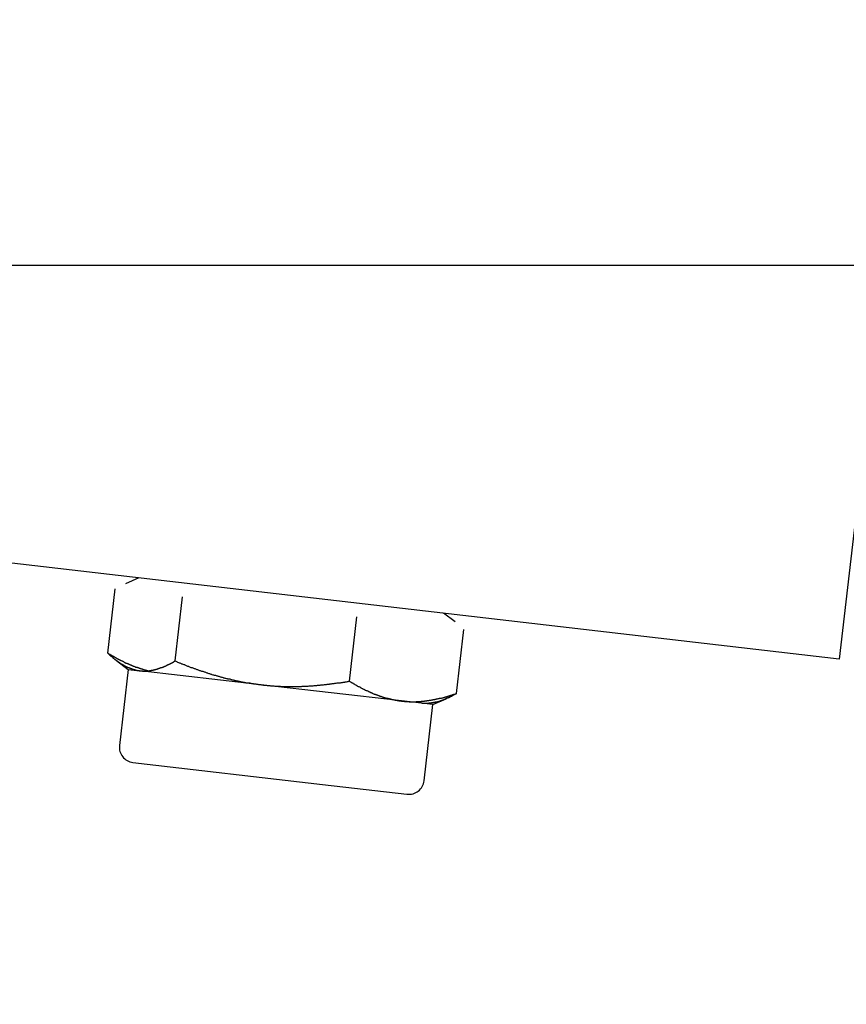
# Model space of a CAD drawing. Extents: x -872 to 18133, y 12011 to 24386.
# Drawn here: x 5484 to 5514, y 20706 to 20741 of the extents above; entities that cross this region are included whole.
import ezdxf

# ---------------------------------------------------------------- set-up
doc = ezdxf.new("R2010")
doc.units = 0
doc.header["$LTSCALE"] = 50
doc.linetypes.add('AM_ISO02W050X2', pattern=[3.75, 3, -0.75])
doc.layers.get('0').update_dxf_attribs({"linetype": 'CONTINUOUS'})
doc.layers.get('DEFPOINTS').update_dxf_attribs({"linetype": 'CONTINUOUS'})
doc.layers.add('AM_3', color=6, linetype='AM_ISO02W050X2')
doc.styles.add('STYLE1', font='ARIAL.TTF')
doc.dimstyles.new('GEN-ISO', dxfattribs={"dimscale": 55, "dimtxt": 3, "dimasz": 2.5, "dimexe": 1, "dimexo": 1, "dimgap": 1, "dimtad": 1, "dimtxsty": 'STYLE1', "dimcen": 0, "dimclrd": 256, "dimclre": 256, "dimclrt": 256, "dimazin": 3, "dimtp": 0.1, "dimtm": 0.1, "dimtfac": 0.71, "dimtmove": 0, "dimatfit": 3, "dimtzin": 0})

# ---------------------------------------------------------------- blocks, each defined once
blk = doc.blocks.new('*D21')
at = {"color": 3}
for p, q in [((3629.519, 21535.064), (3317.819, 21535.064)), ((3372.819, 21397.564), (3372.819, 20793.082)), ((5902.462, 20655.582), (3317.819, 20655.582))]:
    blk.add_line(p, q, dxfattribs=at)
for points in [[(3349.902, 21397.564), (3395.735, 21397.564), (3372.819, 21535.064)], [(3349.902, 20793.082), (3395.735, 20793.082), (3372.819, 20655.582)]]:
    blk.add_solid(points, dxfattribs=at)
at = {"layer": 'DEFPOINTS', "color": 0}
for p in [(3629.519, 21535.064), (3372.819, 20655.582), (5902.462, 20655.582)]:
    blk.add_point(p, dxfattribs=at)
at = {"color": 2, "insert": (3235.319, 21095.323), "char_height": 165, "attachment_point": 5, "rotation": 90, "style": 'STYLE1'}
blk.add_mtext('H', dxfattribs=at)
blk = doc.blocks.new('*D27')
at = {"color": 3}
for p, q in [((6369.762, 20870.037), (6369.762, 21007.537)), ((5393.789, 20732.537), (6424.762, 20732.537)), ((6369.762, 20732.537), (6369.762, 20655.582)), ((5902.462, 20655.582), (6424.762, 20655.582)), ((6369.762, 20518.082), (6369.762, 20036.138))]:
    blk.add_line(p, q, dxfattribs=at)
for points in [[(6346.845, 20870.037), (6392.678, 20870.037), (6369.762, 20732.537)], [(6346.845, 20518.082), (6392.678, 20518.082), (6369.762, 20655.582)]]:
    blk.add_solid(points, dxfattribs=at)
at = {"layer": 'DEFPOINTS', "color": 0}
for p in [(5393.789, 20732.537), (6369.762, 20732.537), (5902.462, 20655.582)]:
    blk.add_point(p, dxfattribs=at)
at = {"color": 2, "insert": (6230.517, 20208.36), "char_height": 165, "attachment_point": 5, "rotation": 90, "style": 'STYLE1'}
blk.add_mtext('70', dxfattribs=at)

msp = doc.modelspace()

# ---------------------------------------------------------------- linework, layer by layer
at = {"layer": 'AM_3', "color": 0}
for p, q in [((5513.492, 20718.419), (5415.207, 20729.801)), ((5514.504, 20727.156), (5513.492, 20718.419)), ((5488.375, 20721.328), (5487.894, 20721.12)), ((5487.261, 20718.631), (5487.527, 20720.932)), ((5489.676, 20718.351), (5489.942, 20720.652)), ((5495.927, 20717.627), (5496.194, 20719.928)), ((5499.716, 20719.751), (5499.295, 20720.063)), ((5499.763, 20717.183), (5500.03, 20719.484)), ((5487.575, 20718.364), (5487.995, 20718.051)), ((5487.995, 20718.051), (5487.679, 20715.321)), ((5487.995, 20718.051), (5488.412, 20718.003)), ((5492.745, 20717.501), (5488.412, 20718.003)), ((5497.789, 20716.917), (5492.745, 20717.501)), ((5498.916, 20716.787), (5499.397, 20716.995)), ((5498.916, 20716.787), (5497.789, 20716.917)), ((5498.6, 20714.057), (5498.916, 20716.787)), ((5488.162, 20714.712), (5494.959, 20713.925)), ((5494.959, 20713.925), (5497.99, 20713.574))]:
    msp.add_line(p, q, dxfattribs=at)
for points in [[(5487.258, 20718.628, 0), (5487.269, 20718.617, 0), (5487.28, 20718.617, 0), (5487.291, 20718.606, 0), (5487.291, 20718.595, 0), (5487.302, 20718.595, 0), (5487.313, 20718.584, 0), (5487.324, 20718.573, 0), (5487.324, 20718.562, 0), (5487.335, 20718.562, 0), (5487.346, 20718.551, 0), (5487.357, 20718.54, 0), (5487.368, 20718.54, 0), (5487.368, 20718.529, 0), (5487.379, 20718.518, 0), (5487.39, 20718.518, 0), (5487.401, 20718.507, 0), (5487.401, 20718.496, 0), (5487.412, 20718.496, 0), (5487.423, 20718.485, 0), (5487.434, 20718.474, 0), (5487.445, 20718.474, 0), (5487.445, 20718.463, 0), (5487.456, 20718.452, 0), (5487.467, 20718.452, 0), (5487.478, 20718.441, 0), (5487.489, 20718.43, 0), (5487.489, 20718.43, 0), (5487.5, 20718.419, 0), (5487.511, 20718.408, 0), (5487.522, 20718.408, 0), (5487.533, 20718.397, 0), (5487.533, 20718.397, 0), (5487.544, 20718.386, 0), (5487.555, 20718.375, 0), (5487.566, 20718.375, 0), (5487.577, 20718.364, 0), (5487.577, 20718.364, 0), (5487.588, 20718.353, 0), (5487.599, 20718.342, 0), (5487.61, 20718.342, 0), (5487.621, 20718.331, 0), (5487.621, 20718.331, 0), (5487.632, 20718.32, 0), (5487.643, 20718.32, 0), (5487.654, 20718.309, 0), (5487.665, 20718.309, 0), (5487.665, 20718.298, 0), (5487.676, 20718.287, 0), (5487.687, 20718.287, 0), (5487.698, 20718.276, 0), (5487.709, 20718.276, 0), (5487.709, 20718.265, 0), (5487.72, 20718.265, 0), (5487.731, 20718.254, 0), (5487.742, 20718.254, 0), (5487.753, 20718.243, 0), (5487.764, 20718.243, 0), (5487.764, 20718.233, 0), (5487.775, 20718.233, 0), (5487.786, 20718.222, 0), (5487.797, 20718.222, 0), (5487.808, 20718.211, 0), (5487.808, 20718.211, 0), (5487.819, 20718.2, 0), (5487.83, 20718.2, 0), (5487.841, 20718.189, 0), (5487.852, 20718.189, 0), (5487.863, 20718.189, 0), (5487.863, 20718.178, 0), (5487.874, 20718.178, 0), (5487.885, 20718.167, 0), (5487.896, 20718.167, 0), (5487.907, 20718.156, 0), (5487.918, 20718.156, 0), (5487.918, 20718.156, 0), (5487.929, 20718.145, 0), (5487.94, 20718.145, 0), (5487.951, 20718.134, 0), (5487.962, 20718.134, 0), (5487.973, 20718.134, 0), (5487.973, 20718.123, 0), (5487.984, 20718.123, 0), (5487.995, 20718.123, 0), (5488.006, 20718.112, 0), (5488.017, 20718.112, 0), (5488.028, 20718.101, 0), (5488.039, 20718.101, 0), (5488.039, 20718.101, 0), (5488.05, 20718.09, 0), (5488.061, 20718.09, 0), (5488.072, 20718.09, 0), (5488.083, 20718.079, 0), (5488.094, 20718.079, 0), (5488.094, 20718.079, 0), (5488.105, 20718.079, 0), (5488.116, 20718.068, 0), (5488.127, 20718.068, 0), (5488.138, 20718.068, 0), (5488.149, 20718.057, 0), (5488.16, 20718.057, 0), (5488.16, 20718.057, 0), (5488.171, 20718.057, 0), (5488.182, 20718.046, 0), (5488.193, 20718.046, 0), (5488.204, 20718.046, 0), (5488.215, 20718.046, 0), (5488.226, 20718.035, 0), (5488.226, 20718.035, 0), (5488.237, 20718.035, 0), (5488.248, 20718.035, 0), (5488.259, 20718.035, 0), (5488.27, 20718.024, 0), (5488.28, 20718.024, 0), (5488.291, 20718.024, 0), (5488.291, 20718.024, 0), (5488.302, 20718.024, 0), (5488.313, 20718.013, 0), (5488.324, 20718.013, 0), (5488.335, 20718.013, 0), (5488.346, 20718.013, 0), (5488.357, 20718.013, 0), (5488.368, 20718.013, 0), (5488.368, 20718.013, 0), (5488.379, 20718.002, 0), (5488.39, 20718.002, 0), (5488.401, 20718.002, 0), (5488.412, 20718.002, 0)], [(5488.764, 20717.98, 0), (5488.753, 20717.98, 0), (5488.742, 20717.991, 0), (5488.731, 20717.991, 0), (5488.72, 20717.991, 0), (5488.709, 20717.991, 0), (5488.698, 20718.002, 0), (5488.676, 20718.002, 0), (5488.665, 20718.002, 0), (5488.654, 20718.013, 0), (5488.643, 20718.013, 0), (5488.632, 20718.013, 0), (5488.621, 20718.013, 0), (5488.61, 20718.024, 0), (5488.599, 20718.024, 0), (5488.588, 20718.024, 0), (5488.566, 20718.035, 0), (5488.555, 20718.035, 0), (5488.544, 20718.035, 0), (5488.533, 20718.046, 0), (5488.522, 20718.046, 0), (5488.511, 20718.046, 0), (5488.5, 20718.057, 0), (5488.489, 20718.057, 0), (5488.478, 20718.057, 0), (5488.456, 20718.068, 0), (5488.445, 20718.068, 0), (5488.434, 20718.068, 0), (5488.423, 20718.079, 0), (5488.412, 20718.079, 0), (5488.401, 20718.079, 0), (5488.39, 20718.09, 0), (5488.379, 20718.09, 0), (5488.368, 20718.09, 0), (5488.357, 20718.101, 0), (5488.335, 20718.101, 0), (5488.324, 20718.112, 0), (5488.313, 20718.112, 0), (5488.302, 20718.112, 0), (5488.291, 20718.123, 0), (5488.28, 20718.123, 0), (5488.27, 20718.123, 0), (5488.259, 20718.134, 0), (5488.248, 20718.134, 0), (5488.237, 20718.145, 0), (5488.226, 20718.145, 0), (5488.204, 20718.156, 0), (5488.193, 20718.156, 0), (5488.182, 20718.156, 0), (5488.171, 20718.167, 0), (5488.16, 20718.167, 0), (5488.149, 20718.178, 0), (5488.138, 20718.178, 0), (5488.127, 20718.189, 0), (5488.116, 20718.189, 0), (5488.105, 20718.189, 0), (5488.094, 20718.2, 0), (5488.072, 20718.2, 0), (5488.061, 20718.211, 0), (5488.05, 20718.211, 0), (5488.039, 20718.222, 0), (5488.028, 20718.222, 0), (5488.017, 20718.233, 0), (5488.006, 20718.233, 0), (5487.995, 20718.243, 0), (5487.984, 20718.243, 0), (5487.973, 20718.254, 0), (5487.962, 20718.254, 0), (5487.951, 20718.265, 0), (5487.94, 20718.265, 0), (5487.918, 20718.265, 0), (5487.907, 20718.276, 0), (5487.896, 20718.276, 0), (5487.885, 20718.287, 0), (5487.874, 20718.287, 0), (5487.863, 20718.298, 0), (5487.852, 20718.309, 0), (5487.841, 20718.309, 0), (5487.83, 20718.32, 0), (5487.819, 20718.32, 0), (5487.808, 20718.331, 0), (5487.797, 20718.331, 0), (5487.786, 20718.342, 0), (5487.775, 20718.342, 0), (5487.753, 20718.353, 0), (5487.742, 20718.353, 0), (5487.731, 20718.364, 0), (5487.72, 20718.364, 0), (5487.709, 20718.375, 0), (5487.698, 20718.375, 0), (5487.687, 20718.386, 0), (5487.676, 20718.397, 0), (5487.665, 20718.397, 0), (5487.654, 20718.408, 0), (5487.643, 20718.408, 0), (5487.632, 20718.419, 0), (5487.621, 20718.419, 0), (5487.61, 20718.43, 0), (5487.599, 20718.43, 0), (5487.588, 20718.441, 0), (5487.566, 20718.452, 0), (5487.555, 20718.452, 0), (5487.544, 20718.463, 0), (5487.533, 20718.463, 0), (5487.522, 20718.474, 0), (5487.511, 20718.485, 0), (5487.5, 20718.485, 0), (5487.489, 20718.496, 0), (5487.478, 20718.496, 0), (5487.467, 20718.507, 0), (5487.456, 20718.518, 0), (5487.445, 20718.518, 0), (5487.434, 20718.529, 0), (5487.423, 20718.529, 0), (5487.412, 20718.54, 0), (5487.401, 20718.551, 0), (5487.39, 20718.551, 0), (5487.379, 20718.562, 0), (5487.368, 20718.562, 0), (5487.357, 20718.573, 0), (5487.346, 20718.584, 0), (5487.324, 20718.584, 0), (5487.313, 20718.595, 0), (5487.302, 20718.606, 0), (5487.291, 20718.606, 0), (5487.28, 20718.617, 0), (5487.269, 20718.628, 0), (5487.258, 20718.628, 0)], [(5488.412, 20718.002, 0), (5488.423, 20718.002, 0), (5488.434, 20718.002, 0), (5488.445, 20718.002, 0), (5488.445, 20718.002, 0), (5488.456, 20718.002, 0), (5488.467, 20718.002, 0), (5488.478, 20718.002, 0), (5488.489, 20718.002, 0), (5488.5, 20717.991, 0), (5488.511, 20717.991, 0), (5488.522, 20717.991, 0), (5488.533, 20717.991, 0), (5488.533, 20717.991, 0), (5488.544, 20717.991, 0), (5488.555, 20717.991, 0), (5488.566, 20717.991, 0), (5488.577, 20717.991, 0), (5488.588, 20717.991, 0), (5488.599, 20717.991, 0), (5488.61, 20717.991, 0), (5488.621, 20717.991, 0), (5488.621, 20717.991, 0), (5488.632, 20717.991, 0), (5488.643, 20718.002, 0), (5488.654, 20718.002, 0), (5488.665, 20718.002, 0), (5488.676, 20718.002, 0), (5488.687, 20718.002, 0), (5488.698, 20718.002, 0), (5488.709, 20718.002, 0), (5488.709, 20718.002, 0), (5488.72, 20718.002, 0), (5488.731, 20718.002, 0), (5488.742, 20718.002, 0), (5488.753, 20718.002, 0), (5488.764, 20718.013, 0), (5488.775, 20718.013, 0), (5488.786, 20718.013, 0), (5488.797, 20718.013, 0), (5488.808, 20718.013, 0), (5488.808, 20718.013, 0), (5488.819, 20718.013, 0), (5488.83, 20718.024, 0), (5488.841, 20718.024, 0), (5488.852, 20718.024, 0), (5488.863, 20718.024, 0), (5488.874, 20718.024, 0), (5488.885, 20718.024, 0), (5488.896, 20718.035, 0), (5488.907, 20718.035, 0), (5488.918, 20718.035, 0), (5488.918, 20718.035, 0), (5488.929, 20718.035, 0), (5488.94, 20718.046, 0), (5488.951, 20718.046, 0), (5488.962, 20718.046, 0), (5488.973, 20718.046, 0), (5488.984, 20718.046, 0), (5488.995, 20718.057, 0), (5489.006, 20718.057, 0), (5489.017, 20718.057, 0), (5489.028, 20718.057, 0), (5489.028, 20718.068, 0), (5489.039, 20718.068, 0), (5489.05, 20718.068, 0), (5489.061, 20718.079, 0), (5489.072, 20718.079, 0), (5489.083, 20718.079, 0), (5489.094, 20718.079, 0), (5489.105, 20718.09, 0), (5489.116, 20718.09, 0), (5489.127, 20718.09, 0), (5489.138, 20718.101, 0), (5489.138, 20718.101, 0), (5489.149, 20718.101, 0), (5489.16, 20718.112, 0), (5489.171, 20718.112, 0), (5489.182, 20718.112, 0), (5489.193, 20718.123, 0), (5489.204, 20718.123, 0), (5489.215, 20718.123, 0), (5489.226, 20718.134, 0), (5489.237, 20718.134, 0), (5489.248, 20718.134, 0), (5489.259, 20718.145, 0), (5489.259, 20718.145, 0), (5489.27, 20718.145, 0), (5489.281, 20718.156, 0), (5489.292, 20718.156, 0), (5489.303, 20718.167, 0), (5489.314, 20718.167, 0), (5489.325, 20718.167, 0), (5489.336, 20718.178, 0), (5489.347, 20718.178, 0), (5489.358, 20718.189, 0), (5489.369, 20718.189, 0), (5489.369, 20718.189, 0), (5489.38, 20718.2, 0), (5489.391, 20718.2, 0), (5489.402, 20718.211, 0), (5489.413, 20718.211, 0), (5489.424, 20718.222, 0), (5489.435, 20718.222, 0), (5489.446, 20718.222, 0), (5489.457, 20718.233, 0), (5489.468, 20718.233, 0), (5489.479, 20718.243, 0), (5489.49, 20718.243, 0), (5489.49, 20718.254, 0), (5489.501, 20718.254, 0), (5489.512, 20718.265, 0), (5489.523, 20718.265, 0), (5489.534, 20718.276, 0), (5489.545, 20718.276, 0), (5489.556, 20718.287, 0), (5489.567, 20718.287, 0), (5489.578, 20718.298, 0), (5489.589, 20718.298, 0), (5489.6, 20718.309, 0), (5489.611, 20718.309, 0), (5489.611, 20718.32, 0), (5489.622, 20718.32, 0), (5489.633, 20718.331, 0), (5489.644, 20718.331, 0), (5489.655, 20718.342, 0), (5489.666, 20718.342, 0), (5489.677, 20718.353, 0)], [(5489.677, 20718.353, 0), (5489.699, 20718.342, 0), (5489.721, 20718.331, 0), (5489.743, 20718.32, 0), (5489.765, 20718.309, 0), (5489.798, 20718.298, 0), (5489.82, 20718.287, 0), (5489.842, 20718.287, 0), (5489.864, 20718.276, 0), (5489.886, 20718.265, 0), (5489.908, 20718.254, 0), (5489.93, 20718.243, 0), (5489.952, 20718.233, 0), (5489.984, 20718.222, 0), (5490.006, 20718.222, 0), (5490.028, 20718.211, 0), (5490.05, 20718.2, 0), (5490.072, 20718.189, 0), (5490.094, 20718.178, 0), (5490.116, 20718.167, 0), (5490.149, 20718.167, 0), (5490.171, 20718.156, 0), (5490.193, 20718.145, 0), (5490.215, 20718.134, 0), (5490.237, 20718.123, 0), (5490.259, 20718.123, 0), (5490.281, 20718.112, 0), (5490.314, 20718.101, 0), (5490.336, 20718.09, 0), (5490.358, 20718.079, 0), (5490.38, 20718.079, 0), (5490.402, 20718.068, 0), (5490.424, 20718.057, 0), (5490.457, 20718.046, 0), (5490.479, 20718.046, 0), (5490.501, 20718.035, 0), (5490.523, 20718.024, 0), (5490.545, 20718.013, 0), (5490.567, 20718.013, 0), (5490.6, 20718.002, 0), (5490.622, 20717.991, 0), (5490.644, 20717.98, 0), (5490.666, 20717.98, 0), (5490.688, 20717.969, 0), (5490.71, 20717.958, 0), (5490.743, 20717.958, 0), (5490.765, 20717.947, 0), (5490.787, 20717.936, 0), (5490.809, 20717.925, 0), (5490.831, 20717.925, 0), (5490.853, 20717.914, 0), (5490.886, 20717.903, 0), (5490.908, 20717.903, 0), (5490.93, 20717.892, 0), (5490.952, 20717.881, 0), (5490.974, 20717.881, 0), (5490.996, 20717.87, 0), (5491.029, 20717.859, 0), (5491.051, 20717.859, 0), (5491.073, 20717.848, 0), (5491.095, 20717.837, 0), (5491.117, 20717.837, 0), (5491.15, 20717.826, 0), (5491.172, 20717.815, 0), (5491.194, 20717.815, 0), (5491.216, 20717.804, 0), (5491.238, 20717.804, 0), (5491.271, 20717.793, 0), (5491.293, 20717.782, 0), (5491.315, 20717.782, 0), (5491.337, 20717.771, 0), (5491.359, 20717.771, 0), (5491.392, 20717.76, 0), (5491.414, 20717.749, 0), (5491.436, 20717.749, 0), (5491.458, 20717.738, 0), (5491.48, 20717.738, 0), (5491.513, 20717.727, 0), (5491.535, 20717.727, 0), (5491.557, 20717.716, 0), (5491.579, 20717.716, 0), (5491.601, 20717.705, 0), (5491.634, 20717.705, 0), (5491.656, 20717.694, 0), (5491.677, 20717.683, 0), (5491.699, 20717.683, 0), (5491.732, 20717.672, 0), (5491.754, 20717.672, 0), (5491.776, 20717.661, 0), (5491.798, 20717.661, 0), (5491.831, 20717.65, 0), (5491.853, 20717.65, 0), (5491.875, 20717.639, 0), (5491.897, 20717.639, 0), (5491.919, 20717.639, 0), (5491.952, 20717.628, 0), (5491.974, 20717.628, 0), (5491.996, 20717.617, 0), (5492.018, 20717.617, 0), (5492.051, 20717.606, 0), (5492.073, 20717.606, 0), (5492.095, 20717.595, 0), (5492.117, 20717.595, 0), (5492.15, 20717.595, 0), (5492.172, 20717.584, 0), (5492.194, 20717.584, 0), (5492.216, 20717.573, 0), (5492.249, 20717.573, 0), (5492.271, 20717.573, 0), (5492.293, 20717.562, 0), (5492.315, 20717.562, 0), (5492.348, 20717.562, 0), (5492.37, 20717.551, 0), (5492.392, 20717.551, 0), (5492.414, 20717.54, 0), (5492.447, 20717.54, 0), (5492.469, 20717.54, 0), (5492.491, 20717.529, 0), (5492.524, 20717.529, 0), (5492.546, 20717.529, 0), (5492.568, 20717.529, 0), (5492.59, 20717.518, 0), (5492.623, 20717.518, 0), (5492.645, 20717.518, 0), (5492.667, 20717.507, 0), (5492.7, 20717.507, 0), (5492.722, 20717.507, 0), (5492.744, 20717.507, 0)], [(5492.744, 20717.507, 0), (5492.766, 20717.496, 0), (5492.799, 20717.496, 0), (5492.821, 20717.496, 0), (5492.843, 20717.485, 0), (5492.876, 20717.485, 0), (5492.898, 20717.485, 0), (5492.92, 20717.485, 0), (5492.942, 20717.485, 0), (5492.975, 20717.474, 0), (5492.997, 20717.474, 0), (5493.019, 20717.474, 0), (5493.041, 20717.474, 0), (5493.074, 20717.474, 0), (5493.096, 20717.463, 0), (5493.118, 20717.463, 0), (5493.151, 20717.463, 0), (5493.173, 20717.463, 0), (5493.195, 20717.463, 0), (5493.217, 20717.463, 0), (5493.25, 20717.452, 0), (5493.272, 20717.452, 0), (5493.294, 20717.452, 0), (5493.327, 20717.452, 0), (5493.349, 20717.452, 0), (5493.371, 20717.452, 0), (5493.392, 20717.452, 0), (5493.425, 20717.452, 0), (5493.447, 20717.452, 0), (5493.469, 20717.441, 0), (5493.502, 20717.441, 0), (5493.524, 20717.441, 0), (5493.546, 20717.441, 0), (5493.568, 20717.441, 0), (5493.601, 20717.441, 0), (5493.623, 20717.441, 0), (5493.645, 20717.441, 0), (5493.678, 20717.441, 0), (5493.7, 20717.441, 0), (5493.722, 20717.441, 0), (5493.744, 20717.441, 0), (5493.777, 20717.441, 0), (5493.799, 20717.441, 0), (5493.821, 20717.441, 0), (5493.854, 20717.441, 0), (5493.876, 20717.441, 0), (5493.898, 20717.441, 0), (5493.92, 20717.441, 0), (5493.953, 20717.441, 0), (5493.975, 20717.441, 0), (5493.997, 20717.441, 0), (5494.03, 20717.441, 0), (5494.052, 20717.441, 0), (5494.074, 20717.441, 0), (5494.096, 20717.441, 0), (5494.129, 20717.441, 0), (5494.151, 20717.441, 0), (5494.173, 20717.441, 0), (5494.206, 20717.441, 0), (5494.228, 20717.452, 0), (5494.25, 20717.452, 0), (5494.272, 20717.452, 0), (5494.305, 20717.452, 0), (5494.327, 20717.452, 0), (5494.349, 20717.452, 0), (5494.371, 20717.452, 0), (5494.404, 20717.452, 0), (5494.426, 20717.452, 0), (5494.448, 20717.452, 0), (5494.481, 20717.463, 0), (5494.503, 20717.463, 0), (5494.525, 20717.463, 0), (5494.547, 20717.463, 0), (5494.58, 20717.463, 0), (5494.602, 20717.463, 0), (5494.624, 20717.463, 0), (5494.657, 20717.474, 0), (5494.679, 20717.474, 0), (5494.701, 20717.474, 0), (5494.723, 20717.474, 0), (5494.756, 20717.474, 0), (5494.778, 20717.485, 0), (5494.8, 20717.485, 0), (5494.833, 20717.485, 0), (5494.855, 20717.485, 0), (5494.877, 20717.485, 0), (5494.899, 20717.496, 0), (5494.932, 20717.496, 0), (5494.954, 20717.496, 0), (5494.976, 20717.496, 0), (5494.998, 20717.496, 0), (5495.031, 20717.507, 0), (5495.053, 20717.507, 0), (5495.074, 20717.507, 0), (5495.107, 20717.507, 0), (5495.129, 20717.518, 0), (5495.151, 20717.518, 0), (5495.173, 20717.518, 0), (5495.206, 20717.518, 0), (5495.228, 20717.529, 0), (5495.25, 20717.529, 0), (5495.283, 20717.529, 0), (5495.305, 20717.54, 0), (5495.327, 20717.54, 0), (5495.349, 20717.54, 0), (5495.382, 20717.54, 0), (5495.404, 20717.551, 0), (5495.426, 20717.551, 0), (5495.448, 20717.551, 0), (5495.481, 20717.562, 0), (5495.503, 20717.562, 0), (5495.525, 20717.562, 0), (5495.558, 20717.573, 0), (5495.58, 20717.573, 0), (5495.602, 20717.573, 0), (5495.624, 20717.584, 0), (5495.657, 20717.584, 0), (5495.679, 20717.584, 0), (5495.701, 20717.595, 0), (5495.723, 20717.595, 0), (5495.756, 20717.595, 0), (5495.778, 20717.606, 0), (5495.8, 20717.606, 0), (5495.822, 20717.606, 0), (5495.855, 20717.617, 0), (5495.877, 20717.617, 0), (5495.899, 20717.628, 0), (5495.932, 20717.628, 0)], [(5495.932, 20717.628, 0), (5495.943, 20717.617, 0), (5495.954, 20717.606, 0), (5495.965, 20717.606, 0), (5495.987, 20717.595, 0), (5495.998, 20717.584, 0), (5496.009, 20717.573, 0), (5496.031, 20717.562, 0), (5496.042, 20717.562, 0), (5496.053, 20717.551, 0), (5496.064, 20717.54, 0), (5496.086, 20717.529, 0), (5496.097, 20717.529, 0), (5496.108, 20717.518, 0), (5496.119, 20717.507, 0), (5496.141, 20717.496, 0), (5496.152, 20717.496, 0), (5496.163, 20717.485, 0), (5496.185, 20717.474, 0), (5496.196, 20717.463, 0), (5496.207, 20717.463, 0), (5496.218, 20717.452, 0), (5496.24, 20717.441, 0), (5496.251, 20717.441, 0), (5496.262, 20717.43, 0), (5496.284, 20717.419, 0), (5496.295, 20717.419, 0), (5496.306, 20717.408, 0), (5496.328, 20717.397, 0), (5496.339, 20717.386, 0), (5496.35, 20717.386, 0), (5496.361, 20717.375, 0), (5496.383, 20717.364, 0), (5496.394, 20717.364, 0), (5496.405, 20717.353, 0), (5496.427, 20717.342, 0), (5496.438, 20717.342, 0), (5496.449, 20717.331, 0), (5496.471, 20717.331, 0), (5496.482, 20717.32, 0), (5496.493, 20717.309, 0), (5496.504, 20717.309, 0), (5496.526, 20717.298, 0), (5496.537, 20717.287, 0), (5496.548, 20717.287, 0), (5496.57, 20717.276, 0), (5496.581, 20717.276, 0), (5496.592, 20717.265, 0), (5496.614, 20717.254, 0), (5496.625, 20717.254, 0), (5496.636, 20717.243, 0), (5496.658, 20717.243, 0), (5496.669, 20717.232, 0), (5496.68, 20717.221, 0), (5496.702, 20717.221, 0), (5496.713, 20717.21, 0), (5496.724, 20717.21, 0), (5496.746, 20717.199, 0), (5496.757, 20717.199, 0), (5496.768, 20717.188, 0), (5496.789, 20717.177, 0), (5496.8, 20717.177, 0), (5496.811, 20717.166, 0), (5496.833, 20717.166, 0), (5496.844, 20717.155, 0), (5496.855, 20717.155, 0), (5496.866, 20717.144, 0), (5496.888, 20717.144, 0), (5496.899, 20717.133, 0), (5496.921, 20717.133, 0), (5496.932, 20717.122, 0), (5496.943, 20717.122, 0), (5496.965, 20717.111, 0), (5496.976, 20717.111, 0), (5496.987, 20717.1, 0), (5497.009, 20717.1, 0), (5497.02, 20717.089, 0), (5497.031, 20717.089, 0), (5497.053, 20717.089, 0), (5497.064, 20717.078, 0), (5497.075, 20717.078, 0), (5497.097, 20717.067, 0), (5497.108, 20717.067, 0), (5497.119, 20717.056, 0), (5497.141, 20717.056, 0), (5497.152, 20717.056, 0), (5497.163, 20717.045, 0), (5497.185, 20717.045, 0), (5497.196, 20717.034, 0), (5497.207, 20717.034, 0), (5497.229, 20717.034, 0), (5497.24, 20717.023, 0), (5497.262, 20717.023, 0), (5497.273, 20717.012, 0), (5497.284, 20717.012, 0), (5497.306, 20717.012, 0), (5497.317, 20717.001, 0), (5497.328, 20717.001, 0), (5497.35, 20717.001, 0), (5497.361, 20716.99, 0), (5497.372, 20716.99, 0), (5497.394, 20716.99, 0), (5497.405, 20716.979, 0), (5497.427, 20716.979, 0), (5497.438, 20716.979, 0), (5497.449, 20716.968, 0), (5497.471, 20716.968, 0), (5497.482, 20716.968, 0), (5497.493, 20716.968, 0), (5497.515, 20716.957, 0), (5497.526, 20716.957, 0), (5497.548, 20716.957, 0), (5497.559, 20716.957, 0), (5497.57, 20716.946, 0), (5497.592, 20716.946, 0), (5497.603, 20716.946, 0), (5497.625, 20716.946, 0), (5497.636, 20716.935, 0), (5497.647, 20716.935, 0), (5497.669, 20716.935, 0), (5497.68, 20716.935, 0), (5497.702, 20716.924, 0), (5497.713, 20716.924, 0), (5497.724, 20716.924, 0), (5497.746, 20716.924, 0), (5497.757, 20716.924, 0), (5497.779, 20716.924, 0), (5497.79, 20716.913, 0)], [(5497.79, 20716.913, 0), (5497.801, 20716.913, 0), (5497.823, 20716.913, 0), (5497.834, 20716.913, 0), (5497.856, 20716.913, 0), (5497.867, 20716.913, 0), (5497.878, 20716.913, 0), (5497.9, 20716.902, 0), (5497.911, 20716.902, 0), (5497.933, 20716.902, 0), (5497.944, 20716.902, 0), (5497.955, 20716.902, 0), (5497.977, 20716.902, 0), (5497.988, 20716.902, 0), (5498.01, 20716.902, 0), (5498.021, 20716.902, 0), (5498.032, 20716.902, 0), (5498.054, 20716.902, 0), (5498.065, 20716.891, 0), (5498.087, 20716.891, 0), (5498.098, 20716.891, 0), (5498.109, 20716.891, 0), (5498.131, 20716.891, 0), (5498.142, 20716.891, 0), (5498.164, 20716.891, 0), (5498.175, 20716.891, 0), (5498.186, 20716.891, 0), (5498.208, 20716.891, 0), (5498.219, 20716.891, 0), (5498.241, 20716.891, 0), (5498.252, 20716.891, 0), (5498.263, 20716.891, 0), (5498.285, 20716.891, 0), (5498.296, 20716.891, 0), (5498.318, 20716.891, 0), (5498.329, 20716.902, 0), (5498.351, 20716.902, 0), (5498.362, 20716.902, 0), (5498.373, 20716.902, 0), (5498.395, 20716.902, 0), (5498.406, 20716.902, 0), (5498.428, 20716.902, 0), (5498.439, 20716.902, 0), (5498.45, 20716.902, 0), (5498.472, 20716.902, 0), (5498.482, 20716.902, 0), (5498.504, 20716.902, 0), (5498.515, 20716.913, 0), (5498.526, 20716.913, 0), (5498.548, 20716.913, 0), (5498.559, 20716.913, 0), (5498.581, 20716.913, 0), (5498.592, 20716.913, 0), (5498.614, 20716.913, 0), (5498.625, 20716.924, 0), (5498.636, 20716.924, 0), (5498.658, 20716.924, 0), (5498.669, 20716.924, 0), (5498.691, 20716.924, 0), (5498.702, 20716.924, 0), (5498.713, 20716.935, 0), (5498.735, 20716.935, 0), (5498.746, 20716.935, 0), (5498.768, 20716.935, 0), (5498.779, 20716.935, 0), (5498.801, 20716.946, 0), (5498.812, 20716.946, 0), (5498.823, 20716.946, 0), (5498.845, 20716.946, 0), (5498.856, 20716.946, 0), (5498.878, 20716.957, 0), (5498.889, 20716.957, 0), (5498.9, 20716.957, 0), (5498.922, 20716.957, 0), (5498.933, 20716.968, 0), (5498.955, 20716.968, 0), (5498.966, 20716.968, 0), (5498.988, 20716.968, 0), (5498.999, 20716.979, 0), (5499.01, 20716.979, 0), (5499.032, 20716.979, 0), (5499.043, 20716.99, 0), (5499.065, 20716.99, 0), (5499.076, 20716.99, 0), (5499.087, 20716.99, 0), (5499.109, 20717.001, 0), (5499.12, 20717.001, 0), (5499.142, 20717.001, 0), (5499.153, 20717.012, 0), (5499.175, 20717.012, 0), (5499.186, 20717.012, 0), (5499.197, 20717.023, 0), (5499.219, 20717.023, 0), (5499.23, 20717.023, 0), (5499.252, 20717.034, 0), (5499.263, 20717.034, 0), (5499.285, 20717.034, 0), (5499.296, 20717.045, 0), (5499.307, 20717.045, 0), (5499.329, 20717.056, 0), (5499.34, 20717.056, 0), (5499.362, 20717.056, 0), (5499.373, 20717.067, 0), (5499.384, 20717.067, 0), (5499.406, 20717.067, 0), (5499.417, 20717.078, 0), (5499.439, 20717.078, 0), (5499.45, 20717.089, 0), (5499.472, 20717.089, 0), (5499.483, 20717.089, 0), (5499.494, 20717.1, 0), (5499.516, 20717.1, 0), (5499.527, 20717.111, 0), (5499.549, 20717.111, 0), (5499.56, 20717.122, 0), (5499.571, 20717.122, 0), (5499.593, 20717.122, 0), (5499.604, 20717.133, 0), (5499.626, 20717.133, 0), (5499.637, 20717.144, 0), (5499.659, 20717.144, 0), (5499.67, 20717.155, 0), (5499.681, 20717.155, 0), (5499.703, 20717.166, 0), (5499.714, 20717.166, 0), (5499.736, 20717.177, 0), (5499.747, 20717.177, 0), (5499.769, 20717.188, 0)], [(5499.769, 20717.188, 0), (5499.758, 20717.177, 0), (5499.747, 20717.166, 0), (5499.736, 20717.166, 0), (5499.725, 20717.155, 0), (5499.714, 20717.155, 0), (5499.703, 20717.144, 0), (5499.692, 20717.144, 0), (5499.681, 20717.133, 0), (5499.67, 20717.133, 0), (5499.659, 20717.122, 0), (5499.648, 20717.122, 0), (5499.648, 20717.111, 0), (5499.637, 20717.111, 0), (5499.626, 20717.1, 0), (5499.615, 20717.1, 0), (5499.604, 20717.089, 0), (5499.593, 20717.089, 0), (5499.582, 20717.078, 0), (5499.571, 20717.078, 0), (5499.56, 20717.078, 0), (5499.549, 20717.067, 0), (5499.538, 20717.067, 0), (5499.527, 20717.056, 0), (5499.527, 20717.056, 0), (5499.516, 20717.045, 0), (5499.505, 20717.045, 0), (5499.494, 20717.034, 0), (5499.483, 20717.034, 0), (5499.472, 20717.034, 0), (5499.461, 20717.023, 0), (5499.45, 20717.023, 0), (5499.439, 20717.012, 0), (5499.428, 20717.012, 0), (5499.417, 20717.012, 0), (5499.417, 20717.001, 0), (5499.406, 20717.001, 0), (5499.395, 20716.99, 0), (5499.384, 20716.99, 0), (5499.373, 20716.99, 0), (5499.362, 20716.979, 0), (5499.351, 20716.979, 0), (5499.34, 20716.968, 0), (5499.329, 20716.968, 0), (5499.318, 20716.968, 0), (5499.307, 20716.957, 0), (5499.296, 20716.957, 0), (5499.296, 20716.957, 0), (5499.285, 20716.946, 0), (5499.274, 20716.946, 0), (5499.263, 20716.946, 0), (5499.252, 20716.935, 0), (5499.241, 20716.935, 0), (5499.23, 20716.935, 0), (5499.219, 20716.924, 0), (5499.208, 20716.924, 0), (5499.197, 20716.924, 0), (5499.186, 20716.913, 0), (5499.175, 20716.913, 0), (5499.175, 20716.913, 0), (5499.164, 20716.913, 0), (5499.153, 20716.902, 0), (5499.142, 20716.902, 0), (5499.131, 20716.902, 0), (5499.12, 20716.891, 0), (5499.109, 20716.891, 0), (5499.098, 20716.891, 0), (5499.087, 20716.891, 0), (5499.076, 20716.88, 0), (5499.065, 20716.88, 0), (5499.065, 20716.88, 0), (5499.054, 20716.88, 0), (5499.043, 20716.88, 0), (5499.032, 20716.869, 0), (5499.021, 20716.869, 0), (5499.01, 20716.869, 0), (5498.999, 20716.869, 0), (5498.988, 20716.858, 0), (5498.977, 20716.858, 0), (5498.966, 20716.858, 0), (5498.966, 20716.858, 0), (5498.955, 20716.858, 0), (5498.944, 20716.858, 0), (5498.933, 20716.847, 0), (5498.922, 20716.847, 0), (5498.911, 20716.847, 0), (5498.9, 20716.847, 0), (5498.889, 20716.847, 0), (5498.878, 20716.847, 0), (5498.867, 20716.847, 0), (5498.856, 20716.836, 0), (5498.856, 20716.836, 0), (5498.845, 20716.836, 0), (5498.834, 20716.836, 0), (5498.823, 20716.836, 0), (5498.812, 20716.836, 0), (5498.801, 20716.836, 0), (5498.79, 20716.836, 0), (5498.779, 20716.836, 0), (5498.768, 20716.836, 0), (5498.757, 20716.825, 0), (5498.757, 20716.825, 0), (5498.746, 20716.825, 0), (5498.735, 20716.825, 0), (5498.724, 20716.825, 0), (5498.713, 20716.825, 0), (5498.702, 20716.825, 0), (5498.691, 20716.825, 0), (5498.68, 20716.825, 0), (5498.669, 20716.825, 0), (5498.669, 20716.825, 0), (5498.658, 20716.825, 0), (5498.647, 20716.825, 0), (5498.636, 20716.825, 0), (5498.625, 20716.825, 0), (5498.614, 20716.825, 0), (5498.603, 20716.825, 0), (5498.592, 20716.825, 0), (5498.581, 20716.825, 0), (5498.581, 20716.825, 0), (5498.57, 20716.825, 0), (5498.559, 20716.825, 0), (5498.548, 20716.825, 0), (5498.537, 20716.836, 0), (5498.526, 20716.836, 0), (5498.515, 20716.836, 0), (5498.504, 20716.836, 0), (5498.504, 20716.836, 0)]]:
    msp.add_polyline3d(points, dxfattribs=at)
for centre, start, end in [((5488.225, 20715.258), 173.3945, 263.3945), ((5498.054, 20714.12), 263.3945, 353.3945)]:
    msp.add_arc(centre, 0.55, start, end, dxfattribs=at)

# ---------------------------------------------------------------- dimensions: what is measured, and where the dimension line sits
at = {"color": 0}
for base, p1, p2, text, picture, middle in [((3372.819, 20655.582), (3629.519, 21535.064), (5902.462, 20655.582), 'H', '*D21', (3372.819, 21095.323)), ((6369.762, 20732.537), (5902.462, 20655.582), (5393.789, 20732.537), '70', '*D27', (6369.762, 20208.36))]:
    dim = msp.add_linear_dim(base=base, p1=p1, p2=p2, angle=90, text=text, dimstyle='GEN-ISO', override={"dimexo": 0, "dimclrd": 3, "dimclre": 3, "dimclrt": 2}, dxfattribs=at)
    dim.commit()
    dim.dimension.update_dxf_attribs({"geometry": picture, "text_midpoint": middle, "dimtype": 160})

doc.saveas('drawing.dxf')
